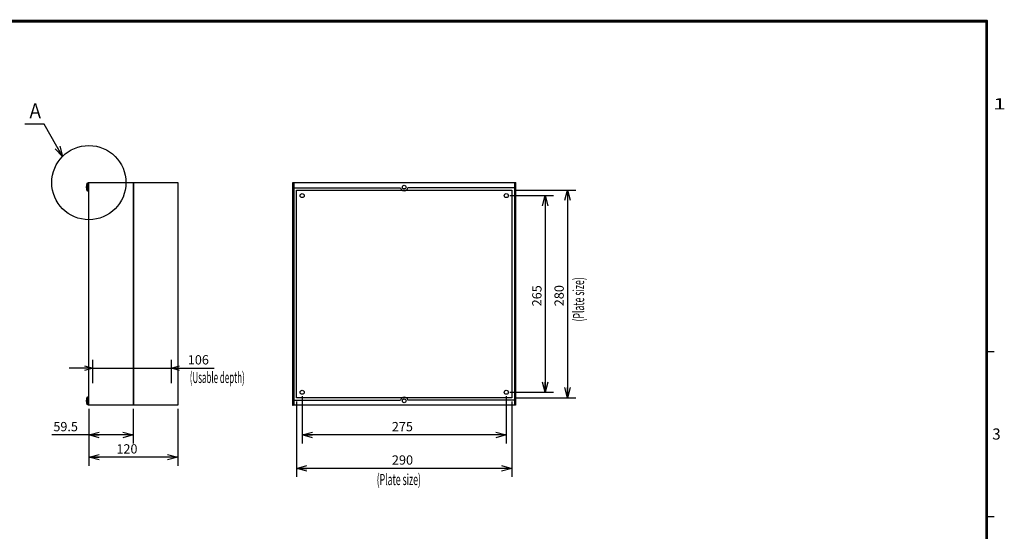
# Model space of a CAD drawing. Extents: x -217 to 197, y -148 to 134.
# Drawn here: x -69 to 197, y -4 to 134 of the extents above; entities that cross this region are included whole.
import ezdxf
from ezdxf.enums import TextEntityAlignment as Align

# ---------------------------------------------------------------- set-up
doc = ezdxf.new("R2010")
doc.units = 0
doc.layers.get('0').update_dxf_attribs({"linetype": 'CONTINUOUS'})
for name, color, linetype in [('CLASS1', 7, 'CONTINUOUS'), ('GV', 7, 'CONTINUOUS'), ('TV', 7, 'CONTINUOUS')]:
    doc.layers.add(name, color=color, linetype=linetype)
doc.styles.add('MX_DIMTXSTY_2', font='txt.shx', dxfattribs={"width": 1.2, "bigfont": 'extfont.shx'})
doc.styles.add('MX_DIMTXSTY_4', font='txt.shx', dxfattribs={"width": 1.05, "bigfont": 'extfont.shx'})

# ---------------------------------------------------------------- blocks, each defined once
blk = doc.blocks.new('_OPEN30')
at = {"color": 0, "linetype": 'ByBlock'}
for p, q in [((-1, 0.267949), (0, 0)), ((0, 0), (-1, -0.267949)), ((0, 0), (-1, 0))]:
    blk.add_line(p, q, dxfattribs=at)

msp = doc.modelspace()

# ---------------------------------------------------------------- linework, layer by layer
at = {"layer": 'CLASS1', "color": 7, "linetype": 'CONTINUOUS'}
for p, q in [((192, 44.5), (194, 44.5)), ((192, 0), (194, 0))]:
    msp.add_line(p, q, dxfattribs=at)
at = {"layer": 'CLASS1', "color": 7, "linetype": 'CONTINUOUS', "const_width": 0.8}
for points in [[(192, 133.5), (-192, 133.5)], [(192, -133.5), (192, 133.5)]]:
    msp.add_lwpolyline(points, dxfattribs=at)
at = {"layer": 'CLASS1', "color": 7, "linetype": 'CONTINUOUS', "const_width": 0.4}
for points in [[(191.8, 133.5, -1), (192.2, 133.5, -1)], [(192, 133.3, 1), (192, 133.7, 1)]]:
    msp.add_lwpolyline(points, format="xyb", dxfattribs=at)
at = {"layer": 'GV', "color": 7, "linetype": 'CONTINUOUS'}
for p, q in [((-50.46, 87.77), (-50.46, 89.83)), ((-50.46, 89.83), (-50.16, 89.83)), ((-50.16, 87.77), (-50.46, 87.77)), ((-50.16, 87.6), (-50.16, 90)), ((-50.16, 90), (-50, 90)), ((-50, 87.6), (-50.16, 87.6)), ((-50, 30), (-50, 90)), ((-50, 90), (-26, 90)), ((-38.1, 90), (-38.1, 30)), ((-38, 90), (-38, 30)), ((-26, 90), (-26, 30)), ((-48.96, 40), (-55.31, 40)), ((-48.96, 36), (-48.96, 42.28)), ((-48.96, 40), (-27.76, 40)), ((-27.76, 36), (-27.76, 42.28)), ((-27.76, 40), (-16.250001, 40)), ((-27.76, 40), (-21.41, 40)), ((-50.46, 30.17), (-50.46, 32.23)), ((-50.46, 32.23), (-50.16, 32.23)), ((-50.16, 30), (-50.16, 32.4)), ((-50.16, 32.4), (-50, 32.4)), ((-50.16, 30.17), (-50.46, 30.17)), ((-50, 30), (-50.16, 30)), ((-26, 30), (-50, 30)), ((-50, 29), (-50, 19.72)), ((-50, 29), (-50, 13.72)), ((-38.1, 29), (-38.1, 19.72)), ((-26, 29), (-26, 13.72)), ((-50, 22), (-60, 22)), ((-38.1, 22), (-50, 22)), ((-26, 16), (-50, 16))]:
    msp.add_line(p, q, dxfattribs=at)
msp.add_lwpolyline([(-57.071232, 97.070904), (-62.071228, 105.73116), (-67.271228, 105.73116)], dxfattribs=at)
msp.add_circle((-50, 90), 10, dxfattribs=at)
for centre in [(-48.66, 88.8), (-48.66, 31.2)]:
    msp.add_arc(centre, 2.073861, 150.220851, 209.779149, dxfattribs=at)
at = {"layer": 'TV', "color": 7, "linetype": 'CONTINUOUS'}
for p, q in [((5, 30), (5, 90)), ((5, 90), (65, 90)), ((5, 88.6), (34.020204, 88.6)), ((5.24, 90), (5.24, 30)), ((6, 32), (6, 88)), ((6, 88), (64, 88)), ((65, 88.6), (35.979796, 88.6)), ((64, 88), (64, 32)), ((64.76, 90), (64.76, 30)), ((65, 90), (65, 30)), ((65, 88), (81.28, 88)), ((79, 88), (79, 32)), ((63.5, 86.5), (75.28, 86.5)), ((73, 86.5), (73, 33.5)), ((64, 32), (6, 32)), ((7.5, 32.5), (7.5, 19.72)), ((62.5, 32.5), (62.5, 19.72)), ((63.5, 33.5), (75.28, 33.5)), ((65, 32), (81.28, 32)), ((5, 31.4), (34.020204, 31.4)), ((65, 30), (5, 30)), ((6, 31), (6, 10.72)), ((65, 31.4), (35.979796, 31.4)), ((64, 31), (64, 10.72)), ((62.5, 22), (7.5, 22)), ((64, 13), (6, 13))]:
    msp.add_line(p, q, dxfattribs=at)
for centre, radius in [((35, 88.8), 0.5), ((65, 90), 0.05), ((7.5, 86.5), 0.55), ((62.5, 86.5), 0.55), ((7.5, 33.5), 0.55), ((62.5, 33.5), 0.55), ((5, 30), 0.05), ((35, 31.2), 0.5)]:
    msp.add_circle(centre, radius, dxfattribs=at)
for centre, start, end in [((35, 88.8), 191.536959, 348.463041), ((35, 31.2), 11.536959, 168.463041)]:
    msp.add_arc(centre, 1, start, end, dxfattribs=at)

# ---------------------------------------------------------------- block references
at = {"layer": 'GV', "color": 7, "linetype": 'CONTINUOUS'}
for p, xscale, yscale, zscale, rotation in [((-57.071232, 97.070904), 2.77, 2.77, 2.77, 299.999975), ((-27.76, 40), 2.216, 2.216, 2.216, 180), ((-50, 22), 2.77, 2.77, 2.77, 180), ((-50, 16), 2.77, 2.77, 2.77, 180)]:
    msp.add_blockref('_OPEN30', p, dxfattribs=dict(at, xscale=xscale, yscale=yscale, zscale=zscale, rotation=rotation))
for p, xscale, yscale, zscale in [((-48.96, 40), 2.216, 2.216, 2.216), ((-38.1, 22), 2.77, 2.77, 2.77), ((-26, 16), 2.77, 2.77, 2.77)]:
    msp.add_blockref('_OPEN30', p, dxfattribs=dict(at, xscale=xscale, yscale=yscale, zscale=zscale))
at = {"layer": 'TV', "color": 7, "linetype": 'CONTINUOUS', "xscale": 2.77, "yscale": 2.77, "zscale": 2.77}
for p, rotation in [((79, 88), 90), ((73, 86.5), 90), ((73, 33.5), 270), ((79, 32), 270), ((7.5, 22), 180), ((6, 13), 180)]:
    msp.add_blockref('_OPEN30', p, dxfattribs=dict(at, rotation=rotation))
for p in [(62.5, 22), (64, 13)]:
    msp.add_blockref('_OPEN30', p, dxfattribs=at)

# ---------------------------------------------------------------- texts
at = {"layer": 'CLASS1', "color": 7, "linetype": 'CONTINUOUS', "width": 1.5}
msp.add_text('1', height=3, dxfattribs=at).set_placement((193.75, 111.25), align=Align.MIDDLE_LEFT)
at = {"layer": 'CLASS1', "color": 7, "linetype": 'CONTINUOUS'}
msp.add_text('3', height=3, dxfattribs=at).set_placement((193.5, 22.25), align=Align.MIDDLE_LEFT)
at = {"layer": 'GV', "color": 7, "linetype": 'CONTINUOUS'}
for s, height, width, p in [('Ａ', 4, 0.833333, (-66.715672, 109.33116)), ('(Usable depth)', 3, 0.525469, (-22.806702, 37.5))]:
    msp.add_text(s, height=height, dxfattribs=dict(at, width=width)).set_placement(p, align=Align.MIDDLE_LEFT)
at = {"layer": 'GV', "color": 7, "linetype": 'CONTINUOUS', "style": 'MX_DIMTXSTY_2'}
for s, p in [('106', (-23.333334, 42.25)), ('59.5', (-59.583333, 24.25)), ('120', (-42.583333, 18.25))]:
    msp.add_text(s, height=2.5, dxfattribs=at).set_placement(p, align=Align.MIDDLE_LEFT)
at = {"layer": 'TV', "color": 7, "linetype": 'CONTINUOUS', "width": 0.573379}
msp.add_text('(Plate size)', height=3, rotation=90, dxfattribs=at).set_placement((82, 52.574744), align=Align.MIDDLE_LEFT)
at = {"layer": 'TV', "color": 7, "linetype": 'CONTINUOUS'}
msp.add_text('265', height=2.5, rotation=90, dxfattribs=at).set_placement((70.75, 56.666667), align=Align.MIDDLE_LEFT)
at = {"layer": 'TV', "color": 7, "linetype": 'CONTINUOUS', "style": 'MX_DIMTXSTY_4', "width": 1.008403}
msp.add_text('280', height=2.5, rotation=90, dxfattribs=at).set_placement((76.75, 56.670168), align=Align.MIDDLE_LEFT)
at = {"layer": 'TV', "color": 7, "linetype": 'CONTINUOUS'}
msp.add_text('275', height=2.5, dxfattribs=at).set_placement((31.666667, 24.25), align=Align.MIDDLE_LEFT)
at = {"layer": 'TV', "color": 7, "linetype": 'CONTINUOUS', "style": 'MX_DIMTXSTY_4', "width": 1.008403}
msp.add_text('290', height=2.5, dxfattribs=at).set_placement((31.670168, 15.25), align=Align.MIDDLE_LEFT)
at = {"layer": 'TV', "color": 7, "linetype": 'CONTINUOUS', "width": 0.573379}
msp.add_text('(Plate size)', height=3, dxfattribs=at).set_placement((27.574744, 10), align=Align.MIDDLE_LEFT)

doc.saveas('drawing.dxf')
